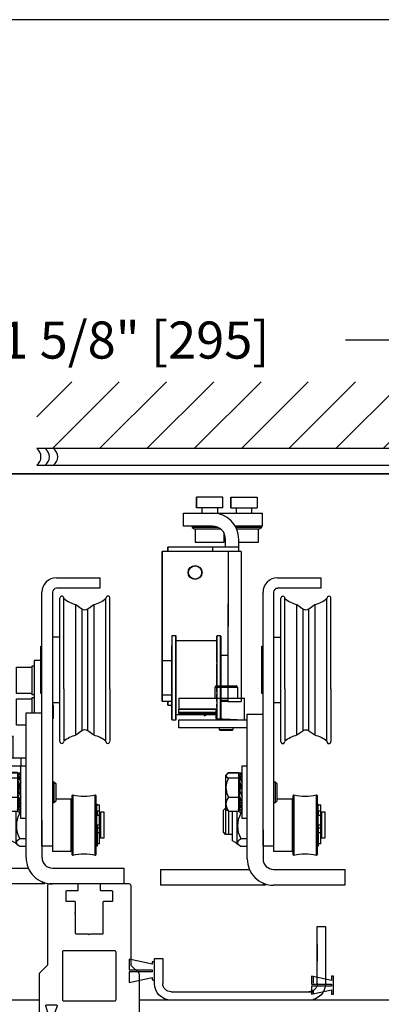
# Model space of a CAD drawing. Units: inches. Extents: x 819 to 1063, y 50 to 389.
# Drawn here: x 929 to 934, y 72 to 87 of the extents above; entities that cross this region are included whole.
import ezdxf

# ---------------------------------------------------------------- set-up
doc = ezdxf.new("R2010")
doc.units = ezdxf.units.IN
doc.header["$MEASUREMENT"] = 0
doc.header["$PDSIZE"] = -1
doc.linetypes.add('HIDDEN', pattern=[0.075, 0.05, -0.025])
doc.layers.get('0').update_dxf_attribs({"lineweight": 25})
doc.layers.get('Defpoints').update_dxf_attribs({"lineweight": 0})
doc.layers.add('DIM', color=7, linetype='Continuous', lineweight=25)
doc.layers.add('ZOOM BOUNDARY', color=40, linetype='Continuous', lineweight=25, plot=False)
doc.styles.add('DIM', font='ARRomD.shx')
doc.dimstyles.get("Standard").update_dxf_attribs({"dimscale": 0, "dimtxt": 0.36, "dimasz": 0.4, "dimexe": 0.05, "dimexo": 0.2, "dimgap": 0.125, "dimtad": 0, "dimdec": 5, "dimzin": 0, "dimdsep": 46, "dimlunit": 4, "dimtxsty": 'DIM', "dimcen": 0.09, "dimclrd": 256, "dimclre": 256, "dimclrt": 256, "dimadec": 0, "dimazin": 0, "dimtfac": 1, "dimtdec": 4, "dimtofl": 0, "dimtmove": 0, "dimatfit": 3, "dimfxl": 0, "dimfrac": 2, "dimtolj": 1, "dimtzin": 0, "dimlwd": -1, "dimlwe": -1, "dimarcsym": 0})

# ---------------------------------------------------------------- blocks, each defined once
blk = doc.blocks.new('A$C16693')
at = {"color": 0, "linetype": 'ByBlock', "lineweight": -2}
for p, q in [((0.516, 3.331), (0.516, 3.173)), ((0.91, 3.331), (0.516, 3.331)), ((0.516, 3.173), (0.516, 3.331)), ((0.516, 3.331), (0.516, 3.331)), ((0.91, 3.173), (0.91, 3.331)), ((1.028, 3.331), (1.028, 3.173)), ((1.028, 3.331), (1.422, 3.331)), ((1.028, 3.173), (1.028, 3.331)), ((1.028, 3.331), (1.028, 3.331)), ((1.422, 3.331), (1.422, 3.173)), ((0.319, 2.898), (0.319, 3.095)), ((0.319, 3.095), (0.752, 3.094)), ((0.319, 2.898), (0.319, 3.095)), ((0.319, 3.095), (0.319, 3.095)), ((0.91, 3.173), (0.516, 3.173)), ((0.516, 3.173), (0.516, 3.173)), ((0.595, 3.173), (0.595, 3.094)), ((0.752, 3.094), (0.87, 3.094)), ((0.831, 3.094), (0.831, 3.173)), ((0.87, 3.076), (0.87, 3.094)), ((0.87, 3.094), (1.5, 3.094)), ((1.028, 3.173), (1.422, 3.173)), ((1.107, 3.173), (1.107, 3.094)), ((1.343, 3.094), (1.343, 3.173)), ((1.5, 2.897), (1.5, 3.094)), ((0.752, 2.898), (0.319, 2.898)), ((0.319, 2.898), (0.319, 2.898)), ((0.447, 2.898), (0.447, 2.878)), ((0.447, 2.878), (0.481, 2.858)), ((0.496, 2.858), (0.496, 2.661)), ((1.5, 2.897), (1.093, 2.898)), ((1.441, 2.661), (1.441, 2.858)), ((1.456, 2.858), (1.491, 2.878)), ((1.491, 2.878), (1.491, 2.897)), ((0.929, 2.661), (0.93, 2.787)), ((0.949, 2.583), (0.949, 2.701)), ((0.949, 2.701), (0.949, 2.701)), ((0.949, 2.583), (0.949, 2.701)), ((1.146, 2.583), (1.146, 2.701)), ((0, 2.52), (0, 0.886)), ((0.985, 2.52), (0, 2.52)), ((0, 0.886), (0, 2.52)), ((0, 2.52), (0, 2.52)), ((0.083, 2.583), (0.083, 2.583)), ((0.083, 2.583), (0.083, 2.52)), ((0.083, 2.52), (0.083, 2.583)), ((0.752, 2.583), (0.083, 2.583)), ((0.752, 2.583), (0.752, 2.52)), ((0.985, 2.52), (0.984, 0.276)), ((0.985, 2.52), (0.984, 0.965)), ((0.985, 2.52), (0.985, 2.52)), ((1.181, 2.52), (0.985, 2.52)), ((1.146, 2.52), (1.146, 2.583)), ((1.181, 2.52), (1.181, 0.275)), ((0.492, 2.302), (0.492, 2.302)), ((0.492, 2.107), (0.492, 2.107)), ((0.203, 1.26), (0.15, 1.26)), ((0.817, 1.181), (0.207, 1.181)), ((0.874, 1.26), (0.821, 1.26)), ((0.817, 1.171), (0.817, 1.156)), ((0.817, 1.124), (0.817, 1.07)), ((0.817, 1.068), (0.817, 1.07)), ((0.146, 0.886), (0, 0.886)), ((0.817, 1.017), (0.817, 0.974)), ((0.817, 0.963), (0.817, 0.974)), ((0.878, 1.008), (0.878, 0.965)), ((0.984, 0.965), (0.878, 0.965)), ((0, 0.63), (0, 0.748)), ((0, 0.748), (0, 0.63)), ((0.817, 0.864), (0.817, 0.838)), ((0, 0.512), (0, 0.63)), ((0, 0.63), (0, 0.512)), ((0.817, 0.682), (0.817, 0.676)), ((0.817, 0.584), (0.817, 0.668)), ((0, 0.512), (0, 0.512)), ((0.817, 0.575), (0.817, 0.568)), ((0, 0.374), (0.146, 0.374)), ((0, 0.374), (0, 0.276)), ((0, 0.276), (0, 0.374)), ((0.817, 0.414), (0.817, 0.387)), ((0.878, 0.295), (0.984, 0.295)), ((0.984, 0.295), (0.984, 0.276)), ((0.146, 0.276), (0, 0.276)), ((0.083, 0.276), (0.083, 0.221)), ((0.083, 0.221), (0.083, 0.276)), ((0.083, 0.221), (0.083, 0.221)), ((0.083, 0.221), (0.146, 0.221)), ((0.817, 0.28), (0.817, 0.236)), ((0.817, 0.184), (0.817, 0.186)), ((0.817, 0.184), (0.817, 0.132)), ((0.984, 0.276), (0.878, 0.276)), ((0.984, 0.276), (0.984, 0.276)), ((0.984, 0.276), (1.181, 0.275)), ((0.15, 0), (0.203, 0)), ((0.207, 0.079), (0.817, 0.079)), ((0.817, 0.101), (0.817, 0.088)), ((0.817, 0.101), (0.817, 0.101)), ((0.821, 0), (0.874, 0))]:
    blk.add_line(p, q, dxfattribs=at)
at = {"color": 0, "linetype": 'ByBlock', "lineweight": -2, "flags": 128}
for points in [[(0.838, 2.878), (0.831, 2.878), (0.786, 2.878), (0.737, 2.878), (0.688, 2.878), (0.64, 2.878), (0.595, 2.878), (0.553, 2.878), (0.517, 2.878), (0.487, 2.878), (0.465, 2.878), (0.452, 2.878), (0.447, 2.878)], [(0.481, 2.858), (0.486, 2.858), (0.499, 2.858), (0.52, 2.858), (0.549, 2.858), (0.584, 2.858), (0.624, 2.858), (0.668, 2.858), (0.713, 2.858), (0.758, 2.858), (0.802, 2.858), (0.842, 2.858), (0.87, 2.858)], [(1.491, 2.878), (1.486, 2.878), (1.473, 2.878), (1.451, 2.878), (1.421, 2.878), (1.385, 2.878), (1.343, 2.878), (1.298, 2.878), (1.249, 2.878), (1.2, 2.878), (1.152, 2.878), (1.106, 2.878), (1.104, 2.878)], [(1.113, 2.858), (1.136, 2.858), (1.18, 2.858), (1.225, 2.858), (1.27, 2.858), (1.313, 2.858), (1.353, 2.858), (1.389, 2.858), (1.417, 2.858), (1.439, 2.858), (1.452, 2.858), (1.456, 2.858)], [(0.496, 2.661), (0.501, 2.661), (0.514, 2.661), (0.535, 2.661), (0.564, 2.661), (0.598, 2.661), (0.638, 2.661), (0.68, 2.661), (0.724, 2.661), (0.767, 2.661), (0.808, 2.661), (0.845, 2.661), (0.877, 2.661), (0.902, 2.661), (0.92, 2.661), (0.928, 2.661), (0.929, 2.661)], [(1.146, 2.661), (1.15, 2.661), (1.192, 2.661), (1.236, 2.661), (1.279, 2.661), (1.32, 2.661), (1.357, 2.661), (1.389, 2.661), (1.414, 2.661), (1.431, 2.661), (1.44, 2.661), (1.441, 2.661)], [(1.146, 2.583), (1.141, 2.583), (1.127, 2.583), (1.103, 2.583), (1.071, 2.583), (1.031, 2.583), (0.984, 2.583), (0.931, 2.583), (0.874, 2.583), (0.814, 2.583), (0.752, 2.583)], [(0.15, 0), (0.15, 0.001), (0.15, 0.008), (0.15, 0.025), (0.15, 0.05), (0.15, 0.083), (0.15, 0.124), (0.15, 0.171), (0.15, 0.226), (0.15, 0.286), (0.15, 0.351), (0.15, 0.419), (0.15, 0.491), (0.15, 0.565), (0.15, 0.639), (0.15, 0.714), (0.15, 0.787), (0.15, 0.858), (0.15, 0.926), (0.15, 0.99), (0.15, 1.048), (0.15, 1.101), (0.15, 1.147), (0.15, 1.186), (0.15, 1.217), (0.15, 1.24), (0.15, 1.254), (0.15, 1.26), (0.15, 1.26)], [(0.203, 0), (0.203, 0.001), (0.203, 0.008), (0.203, 0.025), (0.203, 0.05), (0.203, 0.083), (0.203, 0.124), (0.203, 0.171), (0.203, 0.226), (0.203, 0.286), (0.203, 0.351), (0.203, 0.419), (0.203, 0.491), (0.203, 0.565), (0.203, 0.639), (0.203, 0.714), (0.203, 0.787), (0.203, 0.858), (0.203, 0.926), (0.203, 0.99), (0.203, 1.048), (0.203, 1.101), (0.203, 1.147), (0.203, 1.186), (0.203, 1.217), (0.203, 1.24), (0.203, 1.254), (0.203, 1.26), (0.203, 1.26)], [(0.817, 1.18), (0.817, 1.18), (0.817, 1.181), (0.817, 1.181), (0.817, 1.181), (0.817, 1.181)], [(0.817, 1.171), (0.817, 1.173), (0.817, 1.175), (0.817, 1.176), (0.817, 1.177), (0.817, 1.178), (0.817, 1.179), (0.817, 1.18), (0.817, 1.18)], [(0.821, 0), (0.821, 0.001), (0.821, 0.008), (0.821, 0.025), (0.821, 0.05), (0.821, 0.083), (0.821, 0.124), (0.821, 0.171), (0.821, 0.226), (0.821, 0.286), (0.821, 0.351), (0.821, 0.419), (0.821, 0.491), (0.821, 0.565), (0.821, 0.639), (0.821, 0.714), (0.821, 0.787), (0.821, 0.858), (0.821, 0.926), (0.821, 0.989), (0.821, 1.048), (0.821, 1.101), (0.821, 1.147), (0.821, 1.186), (0.821, 1.217), (0.821, 1.24), (0.821, 1.254), (0.821, 1.26), (0.821, 1.26)], [(0.874, 0), (0.874, 0.001), (0.874, 0.008), (0.874, 0.025), (0.874, 0.05), (0.874, 0.083), (0.874, 0.124), (0.874, 0.171), (0.874, 0.226), (0.874, 0.286), (0.874, 0.351), (0.874, 0.419), (0.874, 0.491), (0.874, 0.565), (0.874, 0.639), (0.874, 0.714), (0.874, 0.787), (0.874, 0.858), (0.874, 0.926), (0.874, 0.989), (0.874, 1.048), (0.874, 1.101), (0.874, 1.147), (0.874, 1.186), (0.874, 1.217), (0.874, 1.24), (0.874, 1.254), (0.874, 1.26), (0.874, 1.26)], [(0.817, 1.156), (0.817, 1.157), (0.817, 1.158), (0.817, 1.159), (0.817, 1.159), (0.817, 1.159)], [(0.817, 1.135), (0.817, 1.138), (0.817, 1.141), (0.817, 1.143), (0.817, 1.146), (0.817, 1.149), (0.817, 1.151), (0.817, 1.154), (0.817, 1.156)], [(0.817, 1.156), (0.817, 1.156), (0.817, 1.156)], [(0.817, 1.124), (0.817, 1.126), (0.817, 1.127), (0.817, 1.129), (0.817, 1.13), (0.817, 1.132), (0.817, 1.133), (0.817, 1.134), (0.817, 1.135)], [(0.817, 1.028), (0.817, 1.034), (0.817, 1.039), (0.817, 1.044), (0.817, 1.049), (0.817, 1.054), (0.817, 1.059), (0.817, 1.063), (0.817, 1.068)], [(0, 0.758), (0, 0.796), (0, 0.829), (0, 0.855), (0, 0.874), (0, 0.884), (0, 0.885), (0, 0.878), (0, 0.862), (0, 0.839), (0, 0.808), (0, 0.771), (0, 0.73), (0, 0.685), (0, 0.638), (0, 0.591), (0, 0.545), (0, 0.502), (0, 0.464), (0, 0.431), (0, 0.405), (0, 0.386), (0, 0.376), (0, 0.375), (0, 0.382), (0, 0.398), (0, 0.421), (0, 0.452), (0, 0.489), (0, 0.53), (0, 0.575), (0, 0.622), (0, 0.669), (0, 0.715), (0, 0.758)], [(0.146, 0.819), (0.146, 0.856), (0.146, 0.885), (0.146, 0.907), (0.146, 0.921), (0.146, 0.925), (0.146, 0.921), (0.146, 0.908), (0.146, 0.886), (0.146, 0.886)], [(0.817, 1.017), (0.817, 1.018), (0.817, 1.02), (0.817, 1.021), (0.817, 1.023), (0.817, 1.024), (0.817, 1.026), (0.817, 1.027), (0.817, 1.028)], [(0.817, 0.931), (0.817, 0.932), (0.817, 0.94), (0.817, 0.948), (0.817, 0.955), (0.817, 0.963)], [(0.817, 0.927), (0.817, 0.928), (0.817, 0.929), (0.817, 0.93), (0.817, 0.931), (0.817, 0.931), (0.817, 0.931)], [(0.817, 0.874), (0.817, 0.881), (0.817, 0.888), (0.817, 0.894), (0.817, 0.901), (0.817, 0.908), (0.817, 0.914), (0.817, 0.921), (0.817, 0.927)], [(0.146, 0.374), (0.146, 0.353), (0.146, 0.339), (0.146, 0.335), (0.146, 0.339), (0.146, 0.352), (0.146, 0.374), (0.146, 0.403), (0.146, 0.44), (0.146, 0.482), (0.146, 0.528), (0.146, 0.578), (0.146, 0.629), (0.146, 0.681), (0.146, 0.73), (0.146, 0.777), (0.146, 0.819)], [(0.817, 0.864), (0.817, 0.864), (0.817, 0.865), (0.817, 0.867), (0.817, 0.868), (0.817, 0.87), (0.817, 0.871), (0.817, 0.873), (0.817, 0.874)], [(0.817, 0.827), (0.817, 0.829), (0.817, 0.83), (0.817, 0.832), (0.817, 0.833), (0.817, 0.835), (0.817, 0.836), (0.817, 0.837), (0.817, 0.838)], [(0.817, 0.757), (0.817, 0.758), (0.817, 0.768), (0.817, 0.778), (0.817, 0.788), (0.817, 0.798), (0.817, 0.808), (0.817, 0.818), (0.817, 0.827)], [(0.817, 0.751), (0.817, 0.752), (0.817, 0.753), (0.817, 0.755), (0.817, 0.756), (0.817, 0.756), (0.817, 0.757), (0.817, 0.757)], [(0.817, 0.69), (0.817, 0.698), (0.817, 0.706), (0.817, 0.713), (0.817, 0.721), (0.817, 0.728), (0.817, 0.736), (0.817, 0.743), (0.817, 0.751)], [(0.817, 0.682), (0.817, 0.682), (0.817, 0.683), (0.817, 0.684), (0.817, 0.685), (0.817, 0.686), (0.817, 0.687), (0.817, 0.689), (0.817, 0.69)], [(0.817, 0.668), (0.817, 0.669), (0.817, 0.671), (0.817, 0.672), (0.817, 0.673), (0.817, 0.674), (0.817, 0.675), (0.817, 0.676), (0.817, 0.676)], [(0.817, 0.575), (0.817, 0.575), (0.817, 0.576), (0.817, 0.577), (0.817, 0.578), (0.817, 0.579), (0.817, 0.581), (0.817, 0.582), (0.817, 0.584)], [(0.817, 0.559), (0.817, 0.561), (0.817, 0.562), (0.817, 0.564), (0.817, 0.565), (0.817, 0.566), (0.817, 0.567), (0.817, 0.568), (0.817, 0.568)], [(0.817, 0.499), (0.817, 0.507), (0.817, 0.514), (0.817, 0.522), (0.817, 0.529), (0.817, 0.537), (0.817, 0.544), (0.817, 0.552), (0.817, 0.559)], [(0.817, 0.493), (0.817, 0.493), (0.817, 0.494), (0.817, 0.495), (0.817, 0.495), (0.817, 0.497), (0.817, 0.498), (0.817, 0.499)], [(0.817, 0.425), (0.817, 0.434), (0.817, 0.444), (0.817, 0.454), (0.817, 0.463), (0.817, 0.473), (0.817, 0.483), (0.817, 0.493), (0.817, 0.493)], [(0.817, 0.414), (0.817, 0.415), (0.817, 0.416), (0.817, 0.417), (0.817, 0.419), (0.817, 0.42), (0.817, 0.422), (0.817, 0.423), (0.817, 0.425)], [(0.817, 0.377), (0.817, 0.378), (0.817, 0.38), (0.817, 0.381), (0.817, 0.383), (0.817, 0.384), (0.817, 0.385), (0.817, 0.386), (0.817, 0.387)], [(0.817, 0.324), (0.817, 0.331), (0.817, 0.337), (0.817, 0.343), (0.817, 0.35), (0.817, 0.357), (0.817, 0.363), (0.817, 0.37), (0.817, 0.377)], [(0.817, 0.321), (0.817, 0.321), (0.817, 0.321), (0.817, 0.322), (0.817, 0.323), (0.817, 0.324)], [(0.817, 0.291), (0.817, 0.298), (0.817, 0.306), (0.817, 0.313), (0.817, 0.321)], [(0.878, 0.295), (0.878, 0.29), (0.878, 0.269), (0.878, 0.256), (0.878, 0.252)], [(0.817, 0.28), (0.817, 0.281), (0.817, 0.282), (0.817, 0.284), (0.817, 0.285), (0.817, 0.287), (0.817, 0.288), (0.817, 0.289), (0.817, 0.291)], [(0.817, 0.224), (0.817, 0.226), (0.817, 0.227), (0.817, 0.228), (0.817, 0.23), (0.817, 0.232), (0.817, 0.233), (0.817, 0.234), (0.817, 0.236)], [(0.817, 0.186), (0.817, 0.19), (0.817, 0.195), (0.817, 0.2), (0.817, 0.204), (0.817, 0.209), (0.817, 0.214), (0.817, 0.219), (0.817, 0.224)], [(0.817, 0.121), (0.817, 0.122), (0.817, 0.123), (0.817, 0.124), (0.817, 0.126), (0.817, 0.127), (0.817, 0.129), (0.817, 0.13), (0.817, 0.132)], [(0.817, 0.101), (0.817, 0.103), (0.817, 0.105), (0.817, 0.108), (0.817, 0.11), (0.817, 0.113), (0.817, 0.116), (0.817, 0.118), (0.817, 0.121)], [(0.817, 0.079), (0.817, 0.08), (0.817, 0.08), (0.817, 0.081), (0.817, 0.082), (0.817, 0.083), (0.817, 0.085), (0.817, 0.086), (0.817, 0.088)], [(0.817, 0.079), (0.817, 0.079), (0.817, 0.079), (0.817, 0.079), (0.817, 0.079)]]:
    blk.add_lwpolyline(points, dxfattribs=at)
at = {"color": 0, "linetype": 'ByBlock', "lineweight": -2}
for radius in [0.104, 0.0984, 0.0976]:
    blk.add_circle((0.492, 2.205), radius, dxfattribs=at)
for centre, radius, start, end in [((0.752, 2.701), 0.394, 359.9916, 89.9916), ((0.752, 2.701), 0.197, 359.9916, 89.9916), ((0.752, 2.701), 0.197, 359.9916, 89.9916), ((0.15, 1.256), 0.00394, 89.9916, 179.9916), ((0.203, 1.256), 0.00394, 359.9916, 89.9916), ((0.821, 1.256), 0.00394, 89.9916, 179.9916), ((0.874, 1.256), 0.00394, 359.9916, 89.9916), ((0.15, 0.004), 0.00394, 179.9916, 269.9916), ((0.203, 0.004), 0.00394, 269.9916, 359.9916), ((0.821, 0.004), 0.00394, 179.9916, 269.9916), ((0.874, 0.004), 0.00394, 269.9916, 359.9916)]:
    blk.add_arc(centre, radius, start, end, dxfattribs=at)
for points, knots in [([(0.146, 1.253), (0.146, 1.254), (0.146, 1.255), (0.146, 1.245), (0.146, 1.23), (0.146, 1.208), (0.146, 1.173), (0.146, 1.116), (0.146, 1.034), (0.146, 0.937), (0.146, 0.846), (0.146, 0.766), (0.146, 0.682), (0.146, 0.595), (0.146, 0.51), (0.146, 0.448), (0.146, 0.388), (0.146, 0.313), (0.146, 0.23), (0.146, 0.147), (0.146, 0.08), (0.146, 0.04), (0.146, 0.018), (0.146, 0.006), (0.146, 0.007), (0.146, 0.007)], [0, 0, 0, 0, 0.028321, 0.061183, 0.094056, 0.126233, 0.15842, 0.220137, 0.278365, 0.336594, 0.39831, 0.430487, 0.462675, 0.528321, 0.561183, 0.594056, 0.626233, 0.65842, 0.720137, 0.778365, 0.836594, 0.89831, 0.930487, 0.962675, 1, 1, 1, 1]), ([(0.207, 0.007), (0.207, 0.007), (0.207, 0.006), (0.207, 0.032), (0.207, 0.08), (0.207, 0.147), (0.207, 0.23), (0.207, 0.313), (0.207, 0.388), (0.207, 0.468), (0.207, 0.574), (0.207, 0.703), (0.207, 0.826), (0.207, 0.937), (0.207, 1.034), (0.207, 1.116), (0.207, 1.173), (0.207, 1.208), (0.207, 1.237), (0.207, 1.256), (0.207, 1.253), (0.207, 1.253)], [0, 0, 0, 0, 0.037338, 0.101642, 0.163379, 0.221628, 0.279876, 0.341613, 0.373812, 0.406, 0.471669, 0.537338, 0.601642, 0.663379, 0.721628, 0.779876, 0.841613, 0.873812, 0.906, 0.971669, 1, 1, 1, 1]), ([(0.817, 1.253), (0.817, 1.254), (0.817, 1.255), (0.817, 1.245), (0.817, 1.23), (0.817, 1.208), (0.817, 1.173), (0.817, 1.116), (0.817, 1.034), (0.817, 0.937), (0.817, 0.845), (0.817, 0.766), (0.817, 0.682), (0.817, 0.595), (0.817, 0.51), (0.817, 0.448), (0.817, 0.388), (0.817, 0.313), (0.817, 0.23), (0.817, 0.147), (0.817, 0.08), (0.817, 0.04), (0.817, 0.018), (0.817, 0.006), (0.817, 0.007), (0.817, 0.007)], [0, 0, 0, 0, 0.028321, 0.061183, 0.094056, 0.126233, 0.15842, 0.220137, 0.278365, 0.336594, 0.39831, 0.430487, 0.462675, 0.528321, 0.561183, 0.594056, 0.626233, 0.65842, 0.720137, 0.778365, 0.836594, 0.89831, 0.930487, 0.962675, 1, 1, 1, 1]), ([(0.817, 1.11), (0.817, 1.133), (0.817, 1.18), (0.817, 1.22), (0.817, 1.242), (0.817, 1.249), (0.817, 1.252)], [0, 0, 0, 0, 0.315928, 0.650779, 0.825361, 1, 1, 1, 1]), ([(0.878, 1.253), (0.878, 1.254), (0.878, 1.255), (0.878, 1.245), (0.878, 1.23), (0.878, 1.208), (0.878, 1.173), (0.878, 1.116), (0.878, 1.034), (0.878, 0.937), (0.878, 0.845), (0.878, 0.766), (0.878, 0.682), (0.878, 0.595), (0.878, 0.51), (0.878, 0.448), (0.878, 0.388), (0.878, 0.313), (0.878, 0.23), (0.878, 0.147), (0.878, 0.08), (0.878, 0.04), (0.878, 0.018), (0.878, 0.006), (0.878, 0.007), (0.878, 0.007)], [0, 0, 0, 0, 0.0283214, 0.0611832, 0.0940557, 0.1262328, 0.1584205, 0.2201369, 0.2783654, 0.336594, 0.3983103, 0.4304875, 0.4626751, 0.5283214, 0.5611833, 0.5940557, 0.6262329, 0.6584205, 0.7201368, 0.7783654, 0.836594, 0.8983104, 0.9304875, 0.9626751, 1, 1, 1, 1]), ([(0.146, 0.886), (0.146, 0.9), (0.146, 0.951), (0.146, 1.03), (0.146, 1.084), (0.146, 1.11)], [0, 0, 0, 0, 0.167775, 0.595988, 1, 1, 1, 1]), ([(0.817, 0.965), (0.817, 0.987), (0.817, 1.041), (0.817, 1.085), (0.817, 1.11)], [0, 0, 0, 0, 0.40528, 1, 1, 1, 1]), ([(0.146, 0.006), (0.146, 0.009), (0.146, 0.014), (0.146, 0.03), (0.146, 0.052), (0.146, 0.087), (0.146, 0.143), (0.146, 0.227), (0.146, 0.304), (0.146, 0.357), (0.146, 0.374)], [0, 0, 0, 0, 0.097528, 0.195087, 0.290583, 0.38611, 0.569273, 0.742084, 0.914896, 1, 1, 1, 1])]:
    blk.add_open_spline(points, degree=3, knots=knots, dxfattribs=at)
blk = doc.blocks.new('Hp5736')
at = {"color": 0, "linetype": 'ByBlock', "lineweight": -2}
for points in [[(1.172, 4.32, -0.414214), (1.152, 4.3), (0.825, 4.3, 0.414214), (0.805, 4.28), (0.805, 3.99, 0.414214), (0.825, 3.97), (1.071, 3.97, -0.414214), (1.091, 3.95), (1.091, 3.02, 0.414214), (1.111, 3), (1.48, 3), (1.5, 2.98), (1.52, 3), (1.889, 3, 0.414214), (1.909, 3.02), (1.909, 3.603, 1), (1.909, 3.643), (1.909, 3.95, -0.414214), (1.929, 3.97), (2.175, 3.97, 0.414214), (2.195, 3.99), (2.195, 4.28, 0.414214), (2.175, 4.3), (1.848, 4.3, -0.414214), (1.828, 4.32), (1.828, 4.48, -0.414214), (1.848, 4.5), (2.69, 4.5, -0.414214), (2.75, 4.44), (2.75, 2.078, 0.198912), (2.756, 2.064), (2.982, 1.838, -0.198912), (3, 1.795), (3, 0.69, -0.414214), (2.94, 0.63), (2.759, 0.63, -0.507357), (2.74, 0.656), (2.803, 0.854, 0.507357), (2.784, 0.88), (2.48, 0.88, 0.507357), (2.461, 0.854), (2.526, 0.649, -0.417118), (2.513, 0.624, -0.074478), (2.22, 0.58), (1.188, 0.58, 1), (1.188, 0.268), (1.748, 0.268, -0.148176), (2.025, 0.184, -0.534915), (2.025, 0.084, -0.148176), (1.748, 0), (0.02, 0, -0.414214), (0, 0.02), (0, 1.795, -0.198912), (0.018, 1.838), (0.244, 2.064, 0.198912), (0.25, 2.078), (0.25, 4.44, -0.414214), (0.31, 4.5), (1.152, 4.5, -0.414214), (1.172, 4.48)], [(0.699, 1.038), (0.699, 2.462, -0.414214), (0.737, 2.5), (2.263, 2.5, -0.414214), (2.301, 2.462), (2.301, 1.038, -0.414214), (2.263, 1), (0.737, 1, -0.414214)]]:
    blk.add_lwpolyline(points, format="xyb", close=True, dxfattribs=at)
blk = doc.blocks.new('A$C14111')
at = {"color": 8, "linetype": 'ByBlock', "lineweight": -2}
for p, q in [((0.035, 0.381), (0.375, 0.456)), ((0.375, 0.456), (0.375, 0.296)), ((0, 0.417), (0.035, 0.417)), ((0, 0.146), (0, 0.417)), ((0.035, 0.417), (0.035, 0.381)), ((0.375, 0.296), (0.035, 0.296)), ((0.035, 0.296), (0.035, 0.266)), ((0.035, 0.266), (0.375, 0.266)), ((0.375, 0.106), (0.035, 0.181)), ((0.035, 0.181), (0.035, 0.146)), ((0.375, 0.266), (0.375, 0.106)), ((0.035, 0.146), (0, 0.146))]:
    blk.add_line(p, q, dxfattribs=at)
blk = doc.blocks.new('WS Channel')
at = {"color": 0, "linetype": 'ByBlock', "lineweight": -2}
for p, q in [((0, 1.1), (0, 0.25)), ((0.125, 1.1), (0, 1.1)), ((0.125, 0.25), (0.125, 1.1)), ((0.125, 0.833), (0.125, 0.583)), ((2.437, 0.625), (2.437, 0.25)), ((2.562, 0.625), (2.437, 0.625)), ((2.562, 0.25), (2.562, 0.625))]:
    blk.add_line(p, q, dxfattribs=at)
for centre, radius, start, end in [((0.25, 0.25), 0.25, 180, 270), ((0.25, 0.25), 0.125, 180, 270), ((2.312, 0.25), 0.25, 270, 0), ((2.312, 0.25), 0.125, 270, 360)]:
    blk.add_arc(centre, radius, start, end, dxfattribs=at)
at = {"color": 0, "linetype": 'ByBlock', "lineweight": -2, "rotation": 360}
blk.add_blockref('A$C14111', (2.562, 0.156), dxfattribs=at)
blk.add_wipeout([(1.616, 0.125), (1.616, 0), (0.196, 0), (0.196, 0.125)])
at = {"color": 0, "linetype": 'ByBlock', "lineweight": -2}
for p, q in [((2.312, 0.125), (0.196, 0.125)), ((0.196, 0), (2.312, 0))]:
    blk.add_line(p, q, dxfattribs=at)
blk = doc.blocks.new('A$C32009')
at = {"color": 8, "linetype": 'ByBlock', "lineweight": -2}
for p, q in [((0, 0.268), (0.03, 0.268)), ((0, 0), (0, 0.268)), ((0.03, 0.268), (0.03, 0.204)), ((0.03, 0.204), (0.33, 0.268)), ((0.33, 0.149), (0.03, 0.149)), ((0.03, 0.149), (0.03, 0.119)), ((0.33, 0.268), (0.33, 0.149)), ((0.03, 0), (0, 0)), ((0.03, 0.119), (0.33, 0.119)), ((0.33, 0), (0.03, 0.064)), ((0.03, 0.064), (0.03, 0)), ((0.33, 0.119), (0.33, 0))]:
    blk.add_line(p, q, dxfattribs=at)
at = {"color": 8, "linetype": 'HIDDEN', "lineweight": -2}
blk.add_line((0.306, 0.263), (0.306, 0.005), dxfattribs=at)
blk = doc.blocks.new('A$C947')
at = {"color": 0, "linetype": 'ByBlock', "lineweight": -2}
for p, q in [((1.75, 4.845), (2.4, 4.845)), ((2.4, 4.845), (2.4, 4.688)), ((1.533, 0.829), (1.533, 4.628)), ((1.691, 4.628), (1.691, 0.829)), ((2.4, 4.688), (1.75, 4.688)), ((1.801, 3.184), (1.801, 4.54)), ((1.86, 3.184), (1.86, 4.536)), ((2.04, 4.444), (2.13, 4.381)), ((2.04, 3.209), (2.04, 4.444)), ((2.22, 4.381), (2.31, 4.444)), ((2.31, 4.444), (2.31, 3.209)), ((2.49, 3.184), (2.49, 4.54)), ((2.549, 3.184), (2.549, 4.536)), ((2.13, 4.381), (2.13, 3.226)), ((2.22, 3.226), (2.22, 4.381)), ((1.691, 3.959), (1.801, 3.959)), ((1.514, 3.821), (1.533, 3.821)), ((1.514, 3.467), (1.514, 3.821)), ((1.514, 3.113), (1.514, 3.467)), ((0.815, 3.045), (0.815, 3.21)), ((0.815, 3.21), (1.15, 3.21)), ((0.835, 3.23), (1.13, 3.23)), ((1.15, 3.21), (1.15, 3.045)), ((1.533, 3.113), (1.514, 3.113)), ((1.801, 2.395), (1.801, 3.184)), ((1.86, 3.184), (1.86, 2.4)), ((2.04, 2.49), (2.04, 3.209)), ((2.13, 3.226), (2.13, 2.553)), ((2.22, 2.553), (2.22, 3.226)), ((2.31, 3.209), (2.31, 2.49)), ((2.49, 2.395), (2.49, 3.184)), ((2.549, 3.184), (2.549, 2.399)), ((0.274, 3.045), (1.258, 3.045)), ((0.274, 3.045), (0.274, 2.887)), ((1.258, 2.719), (1.258, 3.045)), ((1.801, 2.975), (1.691, 2.975)), ((0.274, 2.887), (0.825, 2.887)), ((0.274, 2.887), (0.274, 2.882)), ((0.274, 2.882), (0.825, 2.882)), ((0.274, 2.83), (0.274, 2.882)), ((0.825, 2.83), (0.274, 2.83)), ((0.274, 2.813), (0.274, 2.83)), ((0.653, 2.813), (0.274, 2.813)), ((0.667, 2.773), (0.645, 2.813)), ((0.69, 2.813), (0.667, 2.773)), ((0.825, 2.813), (0.682, 2.813)), ((0.825, 2.887), (0.825, 2.742)), ((1.297, 2.806), (1.533, 2.806)), ((1.297, 0.64), (1.297, 2.806)), ((0.274, 2.719), (1.297, 2.719)), ((0.274, 2.601), (0.274, 2.719)), ((0.825, 2.742), (1.258, 2.719)), ((0.884, 2.719), (0.884, 2.739)), ((1.081, 2.728), (1.081, 2.719)), ((1.297, 2.601), (0.274, 2.601)), ((0.884, 2.57), (0.884, 2.601)), ((0.894, 2.561), (0.884, 2.57)), ((1.062, 2.57), (0.884, 2.57)), ((1.071, 2.561), (0.894, 2.561)), ((1.081, 2.57), (1.062, 2.57)), ((1.081, 2.57), (1.071, 2.561)), ((1.081, 2.601), (1.081, 2.57)), ((2.13, 2.553), (2.04, 2.49)), ((2.31, 2.49), (2.22, 2.553)), ((1.018, 1.93), (1.003, 1.916)), ((1.166, 1.93), (1.018, 1.93)), ((1.166, 1.921), (1.018, 1.921)), ((1.166, 1.93), (1.166, 1.921)), ((1.166, 1.921), (1.166, 1.849)), ((1.169, 1.926), (1.199, 1.929)), ((1.169, 1.926), (1.207, 1.899)), ((1.199, 1.929), (1.219, 1.915)), ((1.206, 1.924), (1.207, 1.925)), ((1.207, 1.925), (1.219, 1.923)), ((1.219, 2.03), (1.297, 2.03)), ((1.219, 2.02), (1.219, 2.03)), ((1.219, 1.243), (1.219, 2.02)), ((0.978, 1.892), (0.986, 1.9)), ((0.978, 1.885), (0.978, 1.892)), ((0.978, 1.706), (0.978, 1.885)), ((1.166, 1.849), (1.018, 1.849)), ((1.166, 1.875), (1.182, 1.875)), ((1.166, 1.849), (1.166, 1.564)), ((1.169, 1.888), (1.176, 1.895)), ((1.172, 1.875), (1.169, 1.888)), ((1.169, 1.821), (1.199, 1.83)), ((1.169, 1.821), (1.207, 1.731)), ((1.187, 1.747), (1.176, 1.803)), ((1.179, 1.875), (1.182, 1.88)), ((1.187, 1.849), (1.18, 1.886)), ((1.187, 1.868), (1.187, 1.827)), ((1.219, 1.835), (1.187, 1.835)), ((1.199, 1.83), (1.219, 1.783)), ((1.219, 1.825), (1.202, 1.825)), ((1.207, 1.899), (1.219, 1.9)), ((1.691, 1.794), (1.713, 1.794)), ((1.713, 1.794), (1.738, 1.768)), ((1.713, 1.794), (1.713, 1.479)), ((1.738, 1.768), (1.738, 1.504)), ((0.978, 1.458), (0.978, 1.706)), ((1.187, 1.747), (1.187, 1.633)), ((1.219, 1.699), (1.187, 1.699)), ((1.187, 1.694), (1.219, 1.694)), ((1.187, 1.636), (1.219, 1.636)), ((1.219, 1.633), (1.187, 1.633)), ((1.207, 1.731), (1.219, 1.735)), ((1.018, 1.564), (1.166, 1.564)), ((1.166, 1.564), (1.166, 1.352)), ((1.169, 1.607), (1.199, 1.618)), ((1.169, 1.607), (1.207, 1.507)), ((1.187, 1.56), (1.187, 1.414)), ((1.187, 1.483), (1.219, 1.483)), ((1.219, 1.473), (1.187, 1.473)), ((1.199, 1.618), (1.219, 1.565)), ((1.207, 1.507), (1.219, 1.511)), ((1.713, 1.479), (1.691, 1.479)), ((1.738, 1.504), (1.713, 1.479)), ((1.738, 1.539), (1.967, 1.539)), ((1.967, 1.539), (1.967, 0.751)), ((1.986, 1.591), (1.996, 1.598)), ((1.986, 1.57), (1.986, 1.591)), ((1.986, 0.7), (1.986, 1.57)), ((1.996, 1.598), (1.996, 1.008)), ((2.331, 1.598), (2.341, 1.591)), ((2.331, 0.692), (2.331, 1.598)), ((2.341, 1.591), (2.341, 0.7)), ((0.943, 1.369), (0.974, 1.4)), ((0.943, 1.05), (0.943, 1.369)), ((0.974, 1.4), (0.978, 1.4)), ((0.974, 1.4), (0.974, 1.02)), ((0.978, 1.38), (0.978, 1.458)), ((0.986, 1.372), (0.978, 1.38)), ((1.018, 1.352), (1.166, 1.352)), ((1.021, 1.02), (1.022, 1.352)), ((1.022, 1.343), (1.021, 1.343)), ((1.022, 1.006), (1.022, 1.352)), ((1.077, 0.912), (1.077, 1.352)), ((1.146, 0.873), (1.146, 1.352)), ((1.179, 1.398), (1.166, 1.398)), ((1.169, 1.411), (1.199, 1.416)), ((1.169, 1.411), (1.207, 1.359)), ((1.169, 1.347), (1.199, 1.344)), ((1.18, 1.387), (1.182, 1.394)), ((1.201, 1.322), (1.187, 1.345)), ((1.199, 1.416), (1.219, 1.389)), ((1.205, 1.364), (1.199, 1.344)), ((1.199, 1.344), (1.219, 1.358)), ((1.207, 1.359), (1.219, 1.361)), ((1.967, 1.46), (1.986, 1.46)), ((2.341, 1.46), (2.36, 1.46)), ((2.356, 1.449), (2.396, 1.449)), ((2.356, 1.354), (2.356, 1.449)), ((2.396, 1.354), (2.356, 1.354)), ((2.356, 1.354), (2.356, 1.343)), ((2.36, 1.46), (2.36, 1.449)), ((2.36, 1.343), (2.36, 1.295)), ((2.396, 1.354), (2.396, 1.449)), ((2.396, 1.295), (2.396, 1.354)), ((2.396, 1.334), (2.407, 1.334)), ((2.407, 1.342), (2.459, 1.342)), ((2.407, 1.342), (2.407, 0.948)), ((2.459, 1.342), (2.459, 0.948)), ((1.219, 1.322), (1.201, 1.322)), ((1.297, 1.243), (1.219, 1.243)), ((2.356, 1.295), (2.396, 1.295)), ((2.356, 1.145), (2.356, 1.295)), ((2.396, 1.145), (2.396, 1.295)), ((0.943, 1.038), (0.943, 1.05)), ((0.974, 1.006), (0.943, 1.038)), ((1.533, 1.076), (1.533, 0.64)), ((2.396, 1.145), (2.356, 1.145)), ((2.356, 1.145), (2.356, 1.133)), ((2.36, 1.133), (2.36, 0.83)), ((2.36, 1.105), (2.396, 1.105)), ((2.36, 1.037), (2.396, 1.037)), ((2.396, 1.105), (2.396, 1.145)), ((2.396, 1.037), (2.396, 1.105)), ((2.396, 0.865), (2.396, 1.037)), ((0.974, 1.02), (0.974, 1.006)), ((1.021, 1.006), (0.974, 1.006)), ((1.021, 1.006), (1.021, 1.02)), ((1.077, 1.006), (1.022, 1.006)), ((1.146, 0.873), (1.077, 0.912)), ((1.201, 0.944), (1.297, 0.944)), ((1.996, 1.008), (1.996, 0.692)), ((2.407, 0.956), (2.396, 0.956)), ((2.459, 0.948), (2.407, 0.948)), ((1.167, 0.851), (1.146, 0.873)), ((1.148, 0.869), (1.148, 0.871)), ((1.15, 0.869), (1.148, 0.869)), ((1.297, 0.826), (1.201, 0.826)), ((1.691, 0.829), (1.533, 0.829)), ((1.691, 0.829), (1.691, 0.751)), ((1.967, 0.751), (1.691, 0.751)), ((1.986, 0.83), (1.967, 0.83)), ((2.36, 0.83), (2.341, 0.83)), ((2.396, 0.865), (2.36, 0.865)), ((1.996, 0.692), (1.986, 0.7)), ((2.341, 0.7), (2.331, 0.692)), ((0, 0.483), (0, 0.247)), ((0, 0.483), (1.33, 0.483)), ((1.691, 0.483), (2.756, 0.483)), ((2.756, 0.483), (2.756, 0.247)), ((1.537, 0.247), (0, 0.247)), ((1.537, 0.278), (1.537, 0.247)), ((1.57, 0.247), (1.537, 0.247)), ((1.57, 0.247), (1.57, 0.266)), ((2.756, 0.247), (1.691, 0.247))]:
    blk.add_line(p, q, dxfattribs=at)
at = {"color": 0, "linetype": 'ByBlock', "lineweight": -2, "flags": 128}
for points in [[(1.018, 1.921), (0.992, 1.906), (0.979, 1.889), (0.978, 1.885)], [(1.184, 1.875), (1.177, 1.899), (1.169, 1.926)], [(0.978, 1.885), (0.994, 1.862), (1.018, 1.849)], [(1.207, 1.899), (1.196, 1.863), (1.187, 1.835)], [(1.219, 1.795), (1.207, 1.815), (1.199, 1.83)], [(0.978, 1.706), (0.994, 1.618), (1.018, 1.564)], [(1.184, 1.629), (1.177, 1.619), (1.169, 1.607)], [(1.207, 1.731), (1.196, 1.712), (1.187, 1.699)], [(1.219, 1.633), (1.207, 1.625), (1.199, 1.618)], [(1.207, 1.507), (1.196, 1.517), (1.187, 1.526)], [(1.219, 1.473), (1.207, 1.442), (1.199, 1.416)], [(0.978, 1.458), (0.994, 1.392), (1.018, 1.352)], [(1.018, 1.352), (0.992, 1.367), (0.988, 1.373)], [(1.174, 1.366), (1.168, 1.376), (1.166, 1.382)], [(1.184, 1.462), (1.177, 1.439), (1.169, 1.411)], [(1.182, 1.393), (1.177, 1.374), (1.169, 1.347)], [(1.201, 0.826), (1.168, 0.85), (1.15, 0.877), (1.164, 0.916), (1.201, 0.944)]]:
    blk.add_lwpolyline(points, dxfattribs=at)
at = {"color": 0, "linetype": 'ByBlock', "lineweight": -2}
for centre, radius, start, end in [((1.75, 4.628), 0.217, 90, 180), ((1.75, 4.628), 0.0591, 90, 180), ((1.831, 4.54), 0.0295, 0, 180), ((2.52, 4.54), 0.0295, 0, 180), ((2.175, 4.938), 0.512, 232.0202, 254.6963), ((2.175, 4.938), 0.512, 285.3037, 307.9799), ((2.175, 4.445), 0.0787, 234.9999, 305.0001), ((0.835, 3.21), 0.0197, 89.9997, 179.9997), ((1.13, 3.21), 0.0197, 359.9982, 90.5013), ((0.667, 2.519), 0.294, 87.1987, 92.8013), ((2.175, 2.489), 0.0787, 54.9999, 125), ((1.831, 2.394), 0.0295, 180, 0), ((2.175, 1.997), 0.512, 105.3037, 127.9799), ((2.175, 1.997), 0.512, 52.0201, 74.6963), ((2.52, 2.394), 0.0295, 180, 0), ((1.275, 1.7), 0.297, 150.059, 178.8065), ((1.158, 1.452), 0.18, 141.1518, 177.9163), ((2.163, 2.287), 0.709, 256.3339, 283.6662), ((1.531, 1.133), 0.38, 150.1982, 209.8018), ((1.148, 0.892), 0.0236, 199.7609, 269.9999), ((1.691, 0.64), 0.394, 180, 270), ((1.691, 0.64), 0.157, 179.9999, 269.9999), ((2.163, 0.003), 0.709, 76.3339, 103.6662)]:
    blk.add_arc(centre, radius, start, end, dxfattribs=at)
blk = doc.blocks.new('A$C23198')
at = {"color": 0, "linetype": 'ByBlock', "lineweight": -2}
for p, q in [((1.634, 4.971), (2.283, 4.971)), ((2.283, 4.971), (2.283, 4.813)), ((1.417, 0.955), (1.417, 4.754)), ((1.575, 4.754), (1.575, 0.955)), ((2.283, 4.813), (1.634, 4.813)), ((1.685, 3.309), (1.685, 4.666)), ((1.744, 3.309), (1.744, 4.662)), ((1.924, 4.57), (2.014, 4.507)), ((1.924, 3.335), (1.924, 4.57)), ((2.104, 4.507), (2.194, 4.57)), ((2.194, 4.57), (2.194, 3.335)), ((2.374, 3.309), (2.374, 4.666)), ((2.433, 3.309), (2.433, 4.662)), ((2.014, 4.507), (2.014, 3.351)), ((2.104, 3.351), (2.104, 4.507)), ((1.575, 4.085), (1.685, 4.085)), ((1.398, 3.947), (1.417, 3.947)), ((1.398, 3.593), (1.398, 3.947)), ((1.398, 3.731), (1.299, 3.731)), ((1.299, 3.731), (1.299, 2.95)), ((1.035, 3.632), (1.272, 3.632)), ((1.035, 3.365), (1.035, 3.632)), ((1.272, 3.652), (1.299, 3.652)), ((1.272, 3.641), (1.272, 3.652)), ((1.272, 3.219), (1.272, 3.641)), ((1.398, 3.239), (1.398, 3.593)), ((1.035, 3.239), (1.035, 3.365)), ((1.685, 2.521), (1.685, 3.309)), ((1.744, 3.309), (1.744, 2.526)), ((1.924, 2.616), (1.924, 3.335)), ((2.014, 3.351), (2.014, 2.679)), ((2.104, 2.679), (2.104, 3.351)), ((2.194, 3.335), (2.194, 2.616)), ((2.374, 2.521), (2.374, 3.309)), ((2.433, 3.309), (2.433, 2.525)), ((1.272, 3.239), (1.035, 3.239)), ((1.035, 3.16), (1.272, 3.16)), ((1.035, 2.926), (1.035, 3.16)), ((1.299, 3.219), (1.272, 3.219)), ((1.272, 3.179), (1.299, 3.179)), ((1.272, 2.95), (1.272, 3.179)), ((1.417, 3.239), (1.398, 3.239)), ((1.685, 3.101), (1.575, 3.101)), ((1.181, 2.95), (1.417, 2.95)), ((1.181, 0.784), (1.181, 2.95)), ((1.575, 3.073), (1.587, 3.061)), ((1.587, 3.061), (1.587, 2.865)), ((1.035, 2.766), (1.035, 2.926)), ((1.587, 2.865), (1.575, 2.853)), ((0.541, 2.6), (0.541, 2.765)), ((0.541, 2.765), (0.876, 2.765)), ((0.561, 2.785), (0.856, 2.785)), ((0.876, 2.765), (0.876, 2.6)), ((1.181, 2.766), (1.035, 2.766)), ((2.014, 2.679), (1.924, 2.616)), ((2.194, 2.616), (2.104, 2.679)), ((0, 2.6), (0.984, 2.6)), ((0, 2.6), (0, 2.442)), ((0.984, 2.274), (0.984, 2.6)), ((0, 2.442), (0.551, 2.442)), ((0, 2.442), (0, 2.437)), ((0, 2.437), (0.551, 2.437)), ((0, 2.385), (0, 2.437)), ((0.551, 2.385), (0, 2.385)), ((0, 2.368), (0, 2.385)), ((0.379, 2.368), (0, 2.368)), ((0.394, 2.328), (0.371, 2.368)), ((0.416, 2.368), (0.394, 2.328)), ((0.551, 2.368), (0.408, 2.368)), ((0.551, 2.442), (0.551, 2.297)), ((0, 2.274), (0, 2.156)), ((1.102, 2.274), (0, 2.274)), ((0.551, 2.297), (0.984, 2.274)), ((0.61, 2.274), (0.61, 2.294)), ((0.807, 2.283), (0.807, 2.274)), ((1.102, 2.274), (1.102, 2.156)), ((1.181, 2.274), (1.102, 2.274)), ((0, 2.156), (1.102, 2.156)), ((0.61, 2.125), (0.61, 2.156)), ((0.62, 2.116), (0.61, 2.125)), ((0.652, 2.125), (0.61, 2.125)), ((0.781, 2.116), (0.62, 2.116)), ((0.807, 2.125), (0.652, 2.125)), ((0.797, 2.116), (0.781, 2.116)), ((0.807, 2.125), (0.797, 2.116)), ((0.807, 2.156), (0.807, 2.125)), ((1.102, 2.156), (1.181, 2.156)), ((1.102, 2.145), (1.102, 2.156)), ((1.102, 1.368), (1.102, 2.145)), ((0.862, 2.018), (0.87, 2.026)), ((0.862, 2.01), (0.862, 2.018)), ((0.862, 1.832), (0.862, 2.01)), ((0.902, 2.056), (0.887, 2.042)), ((1.05, 2.056), (0.902, 2.056)), ((1.05, 2.046), (0.902, 2.046)), ((1.05, 1.974), (0.902, 1.974)), ((1.05, 2.056), (1.05, 2.046)), ((1.05, 2.046), (1.05, 1.974)), ((1.05, 2.001), (1.066, 2.001)), ((1.05, 1.974), (1.05, 1.69)), ((1.053, 2.052), (1.083, 2.055)), ((1.053, 2.052), (1.091, 2.025)), ((1.053, 2.013), (1.06, 2.02)), ((1.056, 2.001), (1.053, 2.013)), ((1.053, 1.946), (1.083, 1.956)), ((1.053, 1.946), (1.091, 1.857)), ((1.071, 1.873), (1.06, 1.929)), ((1.063, 2.001), (1.066, 2.006)), ((1.071, 1.975), (1.064, 2.012)), ((1.071, 1.993), (1.071, 1.953)), ((1.102, 1.961), (1.071, 1.961)), ((1.083, 2.055), (1.102, 2.041)), ((1.083, 1.956), (1.102, 1.909)), ((1.102, 1.95), (1.086, 1.95)), ((1.09, 2.05), (1.091, 2.051)), ((1.091, 2.051), (1.102, 2.049)), ((1.091, 2.025), (1.102, 2.026)), ((1.575, 1.92), (1.596, 1.92)), ((1.596, 1.92), (1.622, 1.894)), ((1.596, 1.92), (1.596, 1.605)), ((0.862, 1.584), (0.862, 1.832)), ((1.071, 1.873), (1.071, 1.759)), ((1.102, 1.825), (1.071, 1.825)), ((1.071, 1.819), (1.102, 1.819)), ((1.091, 1.857), (1.102, 1.861)), ((1.622, 1.894), (1.622, 1.63)), ((0.902, 1.69), (1.05, 1.69)), ((1.05, 1.69), (1.05, 1.478)), ((1.053, 1.733), (1.083, 1.744)), ((1.053, 1.733), (1.091, 1.633)), ((1.071, 1.762), (1.102, 1.762)), ((1.102, 1.759), (1.071, 1.759)), ((1.071, 1.686), (1.071, 1.54)), ((1.083, 1.744), (1.102, 1.691)), ((1.091, 1.633), (1.102, 1.637)), ((1.622, 1.63), (1.596, 1.605)), ((1.622, 1.665), (1.85, 1.665)), ((1.85, 1.665), (1.85, 0.877)), ((1.87, 1.716), (1.88, 1.724)), ((1.87, 1.696), (1.87, 1.716)), ((1.87, 0.825), (1.87, 1.696)), ((1.88, 1.724), (1.88, 1.134)), ((2.215, 1.724), (2.224, 1.716)), ((2.215, 0.818), (2.215, 1.724)), ((2.224, 1.716), (2.224, 0.825)), ((0.827, 1.494), (0.858, 1.526)), ((0.827, 1.175), (0.827, 1.494)), ((0.858, 1.526), (0.862, 1.526)), ((0.858, 1.526), (0.858, 1.146)), ((0.862, 1.506), (0.862, 1.584)), ((0.87, 1.498), (0.862, 1.506)), ((0.902, 1.478), (1.05, 1.478)), ((0.905, 1.146), (0.906, 1.478)), ((0.906, 1.132), (0.906, 1.478)), ((0.961, 1.038), (0.961, 1.478)), ((1.03, 0.998), (1.03, 1.478)), ((1.063, 1.524), (1.05, 1.524)), ((1.053, 1.537), (1.083, 1.542)), ((1.053, 1.537), (1.091, 1.485)), ((1.064, 1.512), (1.065, 1.52)), ((1.071, 1.609), (1.102, 1.609)), ((1.102, 1.599), (1.071, 1.599)), ((1.083, 1.542), (1.102, 1.515)), ((1.089, 1.49), (1.083, 1.47)), ((1.083, 1.47), (1.102, 1.484)), ((1.091, 1.485), (1.102, 1.487)), ((1.596, 1.605), (1.575, 1.605)), ((1.85, 1.586), (1.87, 1.586)), ((2.224, 1.586), (2.244, 1.586)), ((2.24, 1.575), (2.28, 1.575)), ((2.24, 1.479), (2.24, 1.575)), ((2.28, 1.479), (2.24, 1.479)), ((2.24, 1.479), (2.24, 1.469)), ((2.244, 1.586), (2.244, 1.575)), ((2.28, 1.479), (2.28, 1.575)), ((2.28, 1.421), (2.28, 1.479)), ((0.906, 1.468), (0.905, 1.468)), ((1.053, 1.472), (1.083, 1.47)), ((1.085, 1.447), (1.071, 1.471)), ((1.102, 1.447), (1.085, 1.447)), ((1.181, 1.368), (1.102, 1.368)), ((1.417, 1.346), (1.417, 0.784)), ((2.24, 1.421), (2.28, 1.421)), ((2.24, 1.271), (2.24, 1.421)), ((2.244, 1.469), (2.244, 1.421)), ((2.28, 1.46), (2.291, 1.46)), ((2.28, 1.271), (2.28, 1.421)), ((2.291, 1.468), (2.343, 1.468)), ((2.291, 1.468), (2.291, 1.074)), ((2.343, 1.468), (2.343, 1.074)), ((2.28, 1.271), (2.24, 1.271)), ((2.24, 1.271), (2.24, 1.258)), ((2.244, 1.258), (2.244, 0.956)), ((2.244, 1.231), (2.28, 1.231)), ((2.28, 1.231), (2.28, 1.271)), ((2.28, 1.162), (2.28, 1.231)), ((0.827, 1.164), (0.827, 1.175)), ((0.858, 1.132), (0.827, 1.164)), ((0.858, 1.146), (0.858, 1.132)), ((0.905, 1.132), (0.858, 1.132)), ((0.905, 1.132), (0.905, 1.146)), ((0.961, 1.132), (0.906, 1.132)), ((1.03, 0.998), (0.961, 1.038)), ((1.085, 1.07), (1.181, 1.07)), ((1.88, 1.134), (1.88, 0.818)), ((2.244, 1.162), (2.28, 1.162)), ((2.28, 0.991), (2.28, 1.162)), ((2.291, 1.082), (2.28, 1.082)), ((2.343, 1.074), (2.291, 1.074)), ((1.051, 0.977), (1.03, 0.998)), ((1.181, 0.951), (1.085, 0.951)), ((1.575, 0.955), (1.417, 0.955)), ((1.575, 0.955), (1.575, 0.877)), ((1.87, 0.956), (1.85, 0.956)), ((2.244, 0.956), (2.224, 0.956)), ((2.28, 0.991), (2.244, 0.991)), ((1.85, 0.877), (1.575, 0.877)), ((1.88, 0.818), (1.87, 0.825)), ((2.224, 0.825), (2.215, 0.818)), ((0.34, 0.627), (0.34, 0.391)), ((0.34, 0.627), (1.214, 0.627)), ((1.575, 0.627), (2.64, 0.627)), ((2.64, 0.627), (2.64, 0.391)), ((1.421, 0.391), (0.34, 0.391)), ((1.421, 0.422), (1.421, 0.391)), ((1.454, 0.391), (1.421, 0.391)), ((1.454, 0.391), (1.454, 0.41)), ((2.64, 0.391), (1.575, 0.391))]:
    blk.add_line(p, q, dxfattribs=at)
at = {"color": 0, "linetype": 'ByBlock', "lineweight": -2, "flags": 128}
for points in [[(0.902, 2.046), (0.876, 2.031), (0.863, 2.015), (0.862, 2.01)], [(0.862, 2.01), (0.878, 1.988), (0.902, 1.974)], [(1.068, 2.001), (1.06, 2.025), (1.053, 2.052)], [(1.091, 2.025), (1.079, 1.989), (1.071, 1.961)], [(1.102, 1.92), (1.091, 1.941), (1.083, 1.956)], [(0.862, 1.832), (0.878, 1.744), (0.902, 1.69)], [(1.091, 1.857), (1.079, 1.838), (1.071, 1.825)], [(1.068, 1.754), (1.06, 1.745), (1.053, 1.733)], [(1.091, 1.633), (1.079, 1.643), (1.071, 1.652)], [(1.102, 1.759), (1.091, 1.751), (1.083, 1.744)], [(0.862, 1.584), (0.878, 1.518), (0.902, 1.478)], [(0.902, 1.478), (0.876, 1.493), (0.872, 1.499)], [(1.058, 1.491), (1.052, 1.502), (1.05, 1.508)], [(1.068, 1.588), (1.06, 1.565), (1.053, 1.537)], [(1.066, 1.519), (1.06, 1.5), (1.053, 1.472)], [(1.102, 1.599), (1.091, 1.568), (1.083, 1.542)], [(1.085, 0.951), (1.052, 0.976), (1.034, 1.003), (1.048, 1.041), (1.085, 1.07)]]:
    blk.add_lwpolyline(points, dxfattribs=at)
at = {"color": 0, "linetype": 'ByBlock', "lineweight": -2}
for centre, radius, start, end in [((1.634, 4.754), 0.217, 90, 180), ((1.634, 4.754), 0.0591, 90, 180), ((1.715, 4.666), 0.0295, 0, 180), ((2.059, 5.063), 0.512, 232.0202, 254.6963), ((2.059, 5.063), 0.512, 285.3037, 307.9799), ((2.404, 4.666), 0.0295, 0, 180), ((2.059, 4.571), 0.0787, 234.9999, 305.0001), ((0.561, 2.765), 0.0197, 90.0006, 179.9996), ((0.856, 2.765), 0.0197, 0, 90.1974), ((2.059, 2.615), 0.0787, 54.9999, 125), ((1.715, 2.52), 0.0295, 180, 0), ((2.059, 2.122), 0.512, 105.3037, 127.9799), ((2.059, 2.122), 0.512, 52.0201, 74.6963), ((2.404, 2.52), 0.0295, 180, 0), ((0.394, 2.075), 0.293, 87.191, 92.809), ((1.159, 1.826), 0.297, 150.0593, 178.8064), ((1.042, 1.577), 0.18, 141.1522, 177.9162), ((2.047, 2.413), 0.709, 256.3339, 283.6662), ((1.415, 1.259), 0.38, 150.1979, 209.8021), ((1.575, 0.784), 0.394, 180, 270), ((1.575, 0.784), 0.157, 179.9999, 269.9999), ((2.047, 0.129), 0.709, 76.3339, 103.6662)]:
    blk.add_arc(centre, radius, start, end, dxfattribs=at)
blk = doc.blocks.new('*D1309')
at = {"layer": 'Defpoints', "color": 0}
for p in [(935.894, 82.171), (935.894, 80.548), (924.269, 80.173)]:
    blk.add_point(p, dxfattribs=at)
at = {"layer": 'DIM'}
for p, q in [((924.269, 80.45), (924.269, 82.24)), ((935.894, 80.825), (935.894, 82.24)), ((924.824, 82.171), (926.723, 82.171)), ((935.339, 82.171), (933.441, 82.171))]:
    blk.add_line(p, q, dxfattribs=at)
for points in [[(924.824, 82.263), (924.824, 82.078), (924.269, 82.171)], [(935.339, 82.078), (935.339, 82.263), (935.894, 82.171)]]:
    blk.add_solid(points, dxfattribs=at)
at = {"layer": 'DIM', "insert": (930.082, 82.171), "char_height": 0.5548, "attachment_point": 5, "style": 'DIM'}
blk.add_mtext('\\A1;11 5/8" [295]', dxfattribs=at)
blk = doc.blocks.new('A$C11518')
at = {"color": 0, "linetype": 'ByBlock', "lineweight": -2}
for points in [[(12.812, 0.25), (5.743, 0.25)], [(5.743, 0), (12.812, 0)]]:
    blk.add_lwpolyline(points, dxfattribs=at)
for centre, start, end in [((5.65, 0.125), 306.8699, 53.1301), ((5.775, 0.125), 306.8699, 53.1301), ((5.9, 0.125), 306.8699, 53.1301), ((12.656, 0.125), 126.8699, 233.1301), ((12.781, 0.125), 126.8699, 233.1301), ((12.906, 0.125), 126.8699, 233.1301)]:
    blk.add_arc(centre, 0.156, start, end)

msp = doc.modelspace()

# ---------------------------------------------------------------- hatches: boundary and pattern name
h = msp.add_hatch()
h.set_pattern_fill('ANSI31', color=256, scale=4, style=0)
h.set_pattern_definition([(45, (-6537.9273, 5e-13), (-0.35355339, 0.35355339), [])])
h.paths.add_polyline_path([(935.893807, 80.547674), (935.893807, 81.547674), (928.824724, 81.547674), (928.824724, 80.547674)])

# ---------------------------------------------------------------- linework, layer by layer
msp.add_lwpolyline([(927.893807, 80.170948), (935.893807, 80.170948), (935.893807, 54.661886), (927.893807, 54.661886), (927.893807, 72.297674)])

# ---------------------------------------------------------------- block references
msp.add_blockref('A$C11518', (923.081307, 80.297674))
at = {"rotation": 360}
for name, p in [('A$C16693', (930.700338, 76.489001)), ('A$C23198', (927.485035, 73.644887)), ('A$C947', (930.675907, 73.769887))]:
    msp.add_blockref(name, p, dxfattribs=at)
at = {"xscale": -0.5, "yscale": 0.5, "zscale": 0.5}
msp.add_blockref('Hp5736', (930.359702, 71.785664), dxfattribs=at)

# ---------------------------------------------------------------- dimensions: what is measured, and where the dimension line sits
at = {"layer": 'DIM'}
dim = msp.add_linear_dim(base=(935.893807, 82.170887), p1=(924.268807, 80.172674), p2=(935.893807, 80.547674), dimstyle='Standard', override={"dimscale": 1.387, "dimtxt": 0.4, "dimpost": ''}, dxfattribs=at)
dim.commit()
dim.dimension.update_dxf_attribs({"geometry": '*D1309', "text_midpoint": (930.082322, 82.170887), "dimtype": 160})

# ---------------------------------------------------------------- next in the draw order: block references
at = {"xscale": -1}
msp.add_blockref('WS Channel', (933.146034, 72.297674), dxfattribs=at)

# ---------------------------------------------------------------- next in the draw order: linework, layer by layer
for points in [[(928.859702, 72.297674), (924.268807, 72.297674), (924.268807, 80.172674), (935.893807, 80.172674), (935.893807, 72.297674), (932.949807, 72.297674)], [(931.529807, 72.297674), (930.359702, 72.297674)]]:
    msp.add_lwpolyline(points)
at = {"layer": 'ZOOM BOUNDARY'}
msp.add_lwpolyline([(918.911775, 86.962918), (918.911775, 49.979721), (944.514839, 49.979721), (944.514839, 86.962918)], close=True, dxfattribs=at)

# ---------------------------------------------------------------- next in the draw order: block references
at = {"xscale": -1}
msp.add_blockref('A$C32009', (933.264144, 72.38736), dxfattribs=at)

doc.saveas('drawing.dxf')
